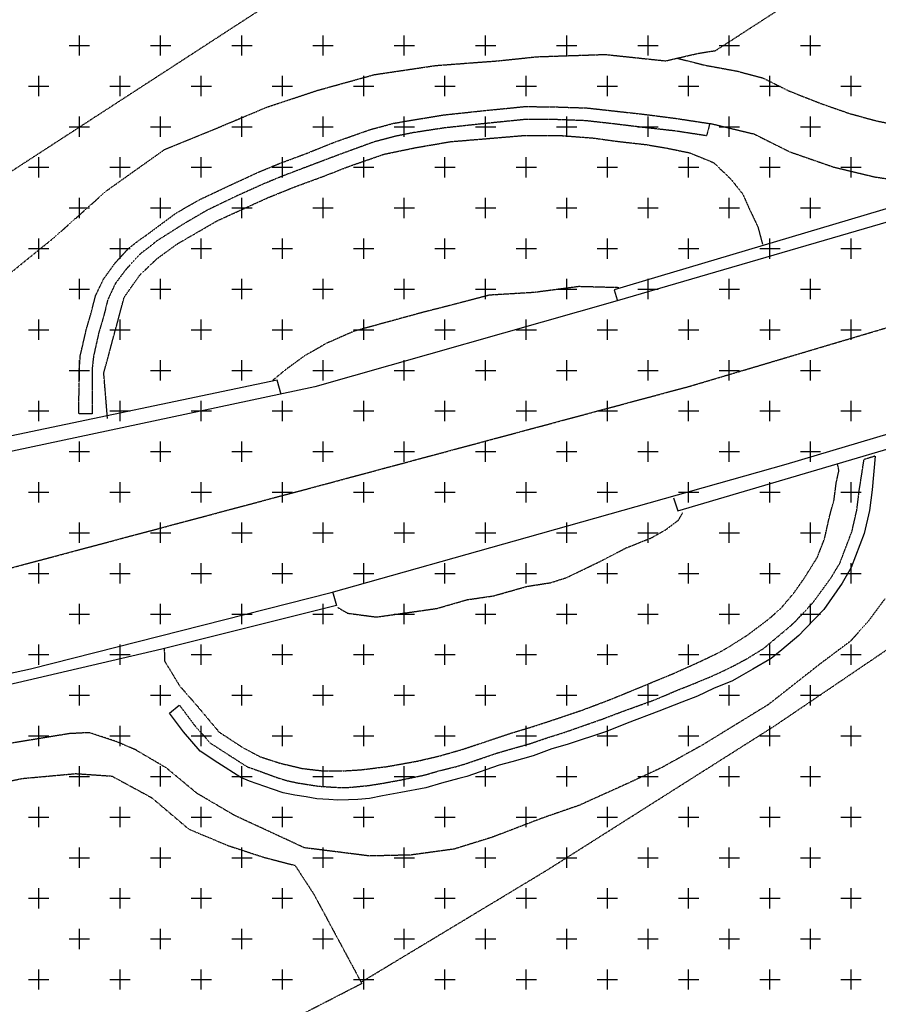
# Model space of a CAD drawing. Extents: x 4572 to 36158, y 4828 to 73859.
# Drawn here: x 17729 to 18522, y 11790 to 12699 of the extents above; entities that cross this region are included whole.
import ezdxf

# ---------------------------------------------------------------- set-up
doc = ezdxf.new("R2010")
doc.units = 0
doc.header["$MEASUREMENT"] = 0
doc.linetypes.add('P_5', pattern=[0.375002, 0.046875, -0.070313, 0.117188, -0.070313, 0.070313])
doc.layers.add('BASE', color=7, linetype='CONTINUOUS')
doc.layers.add('EDIFICI', color=7, linetype='CONTINUOUS')

msp = doc.modelspace()

# ---------------------------------------------------------------- linework, layer by layer
at = {"layer": 'BASE', "color": 1, "linetype": 'Continuous'}
for p, q in [((17966.93, 12366.04), (16997.33, 12162.84)), ((17970.63, 12352.64), (17966.93, 12366.04)), ((18018.13, 12170.84), (18021.63, 12157.84)), ((18021.63, 12157.84), (17860.63, 12117.44)), ((17860.63, 12117.44), (17551.43, 12045.74))]:
    msp.add_line(p, q, dxfattribs=at)
for points in [[(21366.53, 13391.54, 0), (20952.53, 13264.74, 0), (20535.43, 13137.44, 0), (20091.93, 13003.34, 0), (19625.83, 12858.74, 0), (19110.23, 12701.24, 0), (18618.23, 12550.64, 0), (18278.13, 12449.44, 0), (18280.93, 12440.04, 0)], [(21373.23, 13380.54, 0), (21013.53, 13270.84, 0), (20577.73, 13138.04, 0), (20157.63, 13009.24, 0), (19775.43, 12891.14, 0), (19427.53, 12785.44, 0), (19027.23, 12661.64, 0), (18638.83, 12543.64, 0), (18280.93, 12439.24, 0), (18001.73, 12359.94, 0), (17057.03, 12158.84, 0), (16835.23, 12131.64, 0), (16650.13, 12113.84, 0), (16557.33, 12107.94, 0)], [(16306.73, 11912.44, 0), (16611.13, 11924.24, 0), (16763.83, 11935.64, 0), (16936.33, 11954.34, 0), (17064.23, 11971.74, 0), (17233.73, 11995.64, 0), (17481.43, 12043.44, 0), (17739.13, 12099.34, 0), (18016.93, 12169.94, 0), (18198.13, 12221.04, 0), (18436.83, 12288.24, 0), (18736.73, 12377.64, 0), (19015.13, 12462.24, 0), (19323.63, 12557.94, 0), (19706.73, 12675.14, 0), (20009.03, 12767.54, 0), (20403.93, 12887.74, 0), (20773.53, 13000.24, 0), (21084.73, 13094.84, 0), (21417.93, 13196.24, 0)], [(18332.93, 12257.44, 0), (18336.83, 12245.44, 0), (18687.43, 12348.84, 0), (19070.23, 12466.24, 0), (19441.83, 12578.74, 0), (19755.63, 12674.74, 0), (20094.33, 12778.74, 0), (20479.53, 12895.94, 0), (20979.73, 13050.54, 0), (21423.63, 13184.04, 0)], [(18518.93, 12295.84, 0), (18516.23, 12264.54, 0), (18513.83, 12245.54, 0), (18509.03, 12224.24, 0), (18497.03, 12192.84, 0), (18488.63, 12178.44, 0), (18471.63, 12154.24, 0), (18454.13, 12135.94, 0), (18448.53, 12130.14, 0), (18432.83, 12116.84, 0), (18422.93, 12109.04, 0), (18406.13, 12099.14, 0), (18395.33, 12092.94, 0), (18387.33, 12088.44, 0), (18369.93, 12081.24, 0), (18355.03, 12074.24, 0), (18340.43, 12068.64, 0), (18319.43, 12060.24, 0), (18290.03, 12049.34, 0), (18271.13, 12041.64, 0), (18234.73, 12029.44, 0), (18220.53, 12025.54, 0), (18203.23, 12019.14, 0), (18183.63, 12013.54, 0), (18172.03, 12010.34, 0), (18142.23, 12000.04, 0), (18134.73, 11998.14, 0), (18118.73, 11993.84, 0), (18104.13, 11989.54, 0), (18081.13, 11985.24, 0), (18064.33, 11982.24, 0), (18052.13, 11979.74, 0), (18041.43, 11978.84, 0), (18032.93, 11978.44, 0), (18023.03, 11978.24, 0), (18014.83, 11978.84, 0), (18003.53, 11979.44, 0), (17993.83, 11981.24, 0), (17983.33, 11982.74, 0), (17972.53, 11984.84, 0), (17962.73, 11988.24, 0), (17941.53, 11995.54, 0), (17933.53, 11998.94, 0), (17912.13, 12012.44, 0), (17896.03, 12023.34, 0), (17880.53, 12041.34, 0), (17867.73, 12058.34, 0), (17876.63, 12065.94, 0)]]:
    msp.add_polyline3d(points, dxfattribs=at)
at = {"layer": 'BASE', "color": 1, "linetype": 'P_5'}
for points in [[(16315.83, 12006.84, 0), (16615.83, 12016.84, 0), (16871.83, 12039.44, 0), (17179.13, 12084.74, 0), (17352.73, 12115.34, 0), (17515.93, 12149.14, 0), (17718.43, 12191.84, 0), (18009.93, 12269.64, 0), (18347.73, 12360.34, 0), (18609.13, 12438.04, 0), (19038.83, 12568.34, 0), (19620.03, 12746.54, 0), (21392.73, 13288.34, 0)], [(17006.93, 12322.84, 0), (17028.33, 12257.44, 0), (17178.03, 12279.34, 0), (17431.63, 12349.64, 0), (17617.53, 12399.44, 0), (17670.53, 12426.34, 0), (17712.93, 12458.64, 0), (17761.73, 12498.24, 0), (17809.43, 12540.84, 0), (17863.13, 12579.04, 0), (17906.63, 12596.74, 0), (17957.63, 12618.14, 0), (18004.33, 12633.64, 0), (18056.73, 12648.14, 0), (18113.43, 12656.54, 0), (18170.73, 12660.84, 0), (18206.83, 12664.64, 0), (18269.73, 12666.74, 0), (18325.63, 12660.84, 0), (18355.03, 12667.64, 0), (18371.73, 12670.34, 0), (18874.63, 12996.04, 0), (18753.63, 13226.74, 0), (18472.33, 13046.54, 0)], [(18434.33, 13023.04, 0), (18041.73, 12766.64, 0), (17713.43, 12553.44, 0), (17655.83, 12517.44, 0), (17599.93, 12497.14, 0), (17410.53, 12445.14, 0), (17114.83, 12353.94, 0), (17007.13, 12323.04, 0)], [(18336.03, 12663.34, 0), (18362.33, 12656.74, 0), (18391.83, 12651.34, 0), (18415.63, 12644.94, 0), (18439.23, 12633.14, 0), (18468.73, 12621.54, 0), (18495.33, 12612.24, 0), (18520.93, 12605.24, 0), (18548.93, 12599.84, 0), (18587.43, 12595.04, 0), (18619.73, 12590.84, 0), (18638.03, 12589.14, 0), (18661.13, 12584.24, 0), (18686.23, 12580.34, 0), (18701.73, 12580.04, 0), (18708.73, 12578.64, 0)], [(17783.73, 12334.84, 0), (17784.23, 12363.54, 0), (17784.23, 12375.24, 0), (17785.23, 12388.54, 0), (17790.73, 12412.54, 0), (17795.13, 12427.54, 0), (17799.43, 12444.14, 0), (17806.73, 12459.34, 0), (17817.13, 12473.84, 0), (17830.13, 12487.94, 0), (17839.43, 12495.14, 0), (17845.33, 12499.24, 0), (17873.93, 12520.44, 0), (17895.23, 12532.64, 0), (17924.93, 12546.64, 0), (17950.73, 12558.54, 0), (17968.73, 12565.94, 0), (17993.43, 12575.14, 0), (18020.63, 12586.04, 0), (18053.03, 12597.44, 0), (18074.23, 12603.14, 0), (18091.53, 12606.14, 0), (18121.03, 12610.94, 0), (18158.43, 12614.94, 0), (18195.73, 12618.64, 0), (18222.43, 12618.34, 0), (18252.93, 12617.34, 0), (18278.23, 12614.54, 0), (18304.53, 12611.64, 0), (18336.23, 12607.54, 0), (18366.33, 12602.94, 0), (18363.53, 12591.94, 0)], [(18363.23, 12591.64, 0), (18334.43, 12596.04, 0), (18302.93, 12599.54, 0), (18276.73, 12602.74, 0), (18251.53, 12605.54, 0), (18222.33, 12606.64, 0), (18195.63, 12606.64, 0), (18158.93, 12602.94, 0), (18121.13, 12598.84, 0), (18092.43, 12594.44, 0), (18076.03, 12591.14, 0), (18056.73, 12586.04, 0), (18024.63, 12574.34, 0), (17997.63, 12564.14, 0), (17973.33, 12554.94, 0), (17955.13, 12547.44, 0), (17929.93, 12536.14, 0), (17902.43, 12522.94, 0), (17881.33, 12510.64, 0), (17855.73, 12494.44, 0), (17849.73, 12489.54, 0), (17840.93, 12482.84, 0), (17827.63, 12468.54, 0), (17817.53, 12455.14, 0), (17810.53, 12440.14, 0), (17806.63, 12424.44, 0), (17802.33, 12410.04, 0), (17797.43, 12388.04, 0), (17796.03, 12375.34, 0), (17796.13, 12363.24, 0), (17796.23, 12334.74, 0), (17783.73, 12334.84, 0)], [(18366.43, 12603.14, 0), (18407.23, 12593.34, 0), (18440.53, 12576.74, 0), (18480.83, 12562.74, 0), (18518.83, 12553.64, 0), (18550.23, 12548.94, 0), (18578.03, 12544.04, 0), (18591.33, 12543.34, 0)], [(17810.33, 12330.44, 0), (17806.93, 12372.44, 0), (17825.83, 12442.64, 0), (17840.13, 12462.94, 0), (17856.03, 12478.14, 0), (17874.73, 12491.74, 0), (17911.73, 12513.24, 0), (17934.53, 12523.64, 0), (17958.53, 12534.54, 0), (17982.23, 12544.14, 0), (18010.03, 12554.34, 0), (18033.83, 12563.64, 0), (18065.63, 12574.64, 0), (18095.03, 12580.74, 0), (18127.13, 12586.24, 0), (18159.53, 12588.94, 0), (18192.63, 12591.74, 0), (18230.33, 12591.74, 0), (18259.13, 12589.54, 0), (18279.13, 12586.74, 0), (18308.03, 12583.44, 0), (18327.23, 12580.14, 0), (18347.73, 12575.94, 0), (18369.93, 12566.84, 0), (18385.93, 12551.54, 0), (18396.73, 12537.94, 0), (18403.43, 12522.94, 0), (18410.63, 12507.84, 0), (18415.13, 12491.24, 0)], [(18282.73, 12451.34, 0), (18245.43, 12452.34, 0), (18204.53, 12446.94, 0), (18162.83, 12444.44, 0), (18126.03, 12434.84, 0), (18097.73, 12427.54, 0), (18037.93, 12411.14, 0), (18012.53, 12399.94, 0), (17992.23, 12388.34, 0), (17974.53, 12375.44, 0), (17962.73, 12365.64, 0)], [(17566.63, 11962.94, 0), (17731.53, 11998.14, 0), (17780.93, 12002.64, 0), (17814.43, 12000.34, 0), (17850.93, 11980.54, 0), (17885.33, 11951.44, 0), (17921.53, 11936.24, 0), (17955.73, 11925.04, 0), (17983.43, 11917.94, 0), (18000.63, 11891.54, 0), (18044.43, 11810.04, 0), (18216.43, 11913.74, 0), (18425.83, 12046.44, 0), (18568.33, 12143.14, 0), (18594.43, 12164.54, 0), (18607.83, 12195.34, 0), (18627.73, 12236.34, 0), (18651.23, 12257.54, 0), (18683.13, 12269.94, 0), (18728.93, 12288.34, 0), (19028.23, 12383.44, 0), (19205.03, 12435.54, 0)], [(17876.73, 12065.94, 0), (17890.43, 12047.54, 0), (17905.13, 12030.94, 0), (17919.53, 12021.64, 0), (17939.53, 12008.84, 0), (17946.93, 12006.34, 0), (17967.33, 11998.84, 0), (17976.13, 11996.14, 0), (17985.83, 11994.04, 0), (17995.63, 11992.54, 0), (18004.83, 11991.04, 0), (18015.23, 11990.34, 0), (18024.03, 11989.84, 0), (18032.33, 11989.84, 0), (18041.23, 11990.64, 0), (18051.23, 11991.64, 0), (18063.93, 11993.64, 0), (18079.83, 11996.54, 0), (18102.33, 12001.14, 0), (18116.53, 12005.24, 0), (18132.63, 12009.24, 0), (18140.03, 12011.44, 0), (18170.03, 12021.64, 0), (18181.73, 12025.04, 0), (18200.43, 12030.34, 0), (18217.23, 12036.04, 0), (18231.03, 12040.34, 0), (18266.93, 12052.94, 0), (18285.73, 12060.04, 0), (18315.63, 12070.84, 0), (18336.83, 12079.84, 0), (18351.03, 12085.44, 0), (18366.33, 12091.74, 0), (18382.23, 12099.04, 0), (18390.53, 12103.34, 0), (18400.13, 12108.44, 0), (18415.83, 12118.04, 0), (18439.83, 12138.04, 0), (18446.03, 12143.84, 0), (18461.73, 12160.64, 0), (18478.43, 12183.54, 0), (18486.43, 12196.84, 0), (18497.63, 12226.24, 0), (18502.13, 12245.84, 0), (18504.43, 12264.44, 0), (18508.83, 12292.94, 0), (18518.93, 12296.04, 0)], [(17862.73, 12117.74, 0), (17863.03, 12106.54, 0), (17876.93, 12083.64, 0), (17891.23, 12067.34, 0), (17913.23, 12041.14, 0), (17935.33, 12026.64, 0), (17951.23, 12018.24, 0), (17969.73, 12012.24, 0), (17990.43, 12007.34, 0), (18009.63, 12005.14, 0), (18027.33, 12005.14, 0), (18044.03, 12006.14, 0), (18068.33, 12009.14, 0), (18096.73, 12014.24, 0), (18117.13, 12019.04, 0), (18138.03, 12025.04, 0), (18158.93, 12031.94, 0), (18182.03, 12039.74, 0), (18203.83, 12046.34, 0), (18221.13, 12052.04, 0), (18247.93, 12061.04, 0), (18271.83, 12070.04, 0), (18293.93, 12079.04, 0), (18313.33, 12087.04, 0), (18333.83, 12095.54, 0), (18355.93, 12105.44, 0), (18374.13, 12114.14, 0), (18384.53, 12120.04, 0), (18401.13, 12130.54, 0), (18420.33, 12144.94, 0), (18432.23, 12155.44, 0), (18444.33, 12169.84, 0), (18453.73, 12183.24, 0), (18465.63, 12202.24, 0), (18472.33, 12219.44, 0), (18476.83, 12239.54, 0), (18481.13, 12255.44, 0), (18483.13, 12271.24, 0), (18485.63, 12282.44, 0), (18484.33, 12288.74, 0)], [(18022.73, 12156.24, 0), (18032.03, 12150.74, 0), (18058.73, 12147.24, 0), (18082.63, 12150.64, 0), (18114.33, 12155.14, 0), (18142.33, 12163.24, 0), (18166.53, 12166.74, 0), (18197.53, 12175.54, 0), (18219.33, 12178.94, 0), (18234.13, 12183.64, 0), (18265.83, 12198.94, 0), (18289.23, 12211.14, 0), (18312.13, 12220.24, 0), (18325.83, 12227.94, 0), (18337.53, 12236.74, 0), (18341.63, 12243.84, 0)], [(18528.03, 12164.04, 0), (18512.43, 12142.94, 0), (18496.13, 12124.84, 0), (18468.73, 12104.34, 0), (18420.13, 12066.14, 0), (18360.13, 12029.34, 0), (18322.03, 12008.14, 0), (18288.63, 11992.64, 0), (18245.63, 11973.24, 0), (18210.73, 11961.14, 0), (18165.23, 11943.74, 0), (18130.43, 11932.94, 0), (18090.33, 11927.44, 0), (18052.23, 11926.54, 0), (17992.03, 11934.14, 0), (17960.73, 11948.64, 0), (17927.93, 11963.84, 0), (17893.03, 11984.34, 0), (17864.83, 12007.74, 0), (17835.93, 12024.74, 0), (17818.83, 12032.04, 0), (17793.53, 12040.44, 0), (17775.43, 12039.54, 0), (17730.73, 12032.24, 0), (17498.43, 11994.74, 0)], [(17841.93, 11704.44, 0), (18045.53, 11809.14, 0)]]:
    msp.add_polyline3d(points, dxfattribs=at)
at = {"layer": 'EDIFICI'}
for p, q in [((17784.38, 12665.62), (17784.38, 12684.38)), ((17859.38, 12665.62), (17859.38, 12684.38)), ((17934.38, 12665.62), (17934.38, 12684.38)), ((18009.38, 12665.62), (18009.38, 12684.38)), ((18084.38, 12665.62), (18084.38, 12684.38)), ((18159.38, 12665.62), (18159.38, 12684.38)), ((18234.38, 12665.62), (18234.38, 12684.38)), ((18309.38, 12665.62), (18309.38, 12684.38)), ((18384.38, 12665.62), (18384.38, 12684.38)), ((18459.38, 12665.62), (18459.38, 12684.38)), ((17775, 12675), (17793.75, 12675)), ((17850, 12675), (17868.75, 12675)), ((17925, 12675), (17943.75, 12675)), ((18000, 12675), (18018.75, 12675)), ((18075, 12675), (18093.75, 12675)), ((18150, 12675), (18168.75, 12675)), ((18225, 12675), (18243.75, 12675)), ((18300, 12675), (18318.75, 12675)), ((18375, 12675), (18393.75, 12675)), ((18450, 12675), (18468.75, 12675)), ((17746.88, 12628.12), (17746.88, 12646.88)), ((17821.88, 12628.12), (17821.88, 12646.88)), ((17896.88, 12628.12), (17896.88, 12646.88)), ((17971.88, 12628.12), (17971.88, 12646.88)), ((18046.88, 12628.12), (18046.88, 12646.88)), ((18121.88, 12628.12), (18121.88, 12646.88)), ((18196.88, 12628.12), (18196.88, 12646.88)), ((18271.88, 12628.12), (18271.88, 12646.88)), ((18346.88, 12628.12), (18346.88, 12646.88)), ((18421.88, 12628.12), (18421.88, 12646.88)), ((18496.88, 12628.12), (18496.88, 12646.88)), ((17737.5, 12637.5), (17756.25, 12637.5)), ((17812.5, 12637.5), (17831.25, 12637.5)), ((17887.5, 12637.5), (17906.25, 12637.5)), ((17962.5, 12637.5), (17981.25, 12637.5)), ((18037.5, 12637.5), (18056.25, 12637.5)), ((18112.5, 12637.5), (18131.25, 12637.5)), ((18187.5, 12637.5), (18206.25, 12637.5)), ((18262.5, 12637.5), (18281.25, 12637.5)), ((18337.5, 12637.5), (18356.25, 12637.5)), ((18412.5, 12637.5), (18431.25, 12637.5)), ((18487.5, 12637.5), (18506.25, 12637.5)), ((17784.38, 12590.62), (17784.38, 12609.38)), ((17859.38, 12590.62), (17859.38, 12609.38)), ((17934.38, 12590.62), (17934.38, 12609.38)), ((18009.38, 12590.62), (18009.38, 12609.38)), ((18084.38, 12590.62), (18084.38, 12609.38)), ((18159.38, 12590.62), (18159.38, 12609.38)), ((18234.38, 12590.62), (18234.38, 12609.38)), ((18309.38, 12590.62), (18309.38, 12609.38)), ((18384.38, 12590.62), (18384.38, 12609.38)), ((18459.38, 12590.62), (18459.38, 12609.38)), ((17775, 12600), (17793.75, 12600)), ((17850, 12600), (17868.75, 12600)), ((17925, 12600), (17943.75, 12600)), ((18000, 12600), (18018.75, 12600)), ((18075, 12600), (18093.75, 12600)), ((18150, 12600), (18168.75, 12600)), ((18225, 12600), (18243.75, 12600)), ((18300, 12600), (18318.75, 12600)), ((18375, 12600), (18393.75, 12600)), ((18450, 12600), (18468.75, 12600)), ((17746.88, 12553.12), (17746.88, 12571.88)), ((17821.88, 12553.12), (17821.88, 12571.88)), ((17896.88, 12553.12), (17896.88, 12571.88)), ((17971.88, 12553.12), (17971.88, 12571.88)), ((18046.88, 12553.12), (18046.88, 12571.88)), ((18121.88, 12553.12), (18121.88, 12571.88)), ((18196.88, 12553.12), (18196.88, 12571.88)), ((18271.88, 12553.12), (18271.88, 12571.88)), ((18346.88, 12553.12), (18346.88, 12571.88)), ((18421.88, 12553.12), (18421.88, 12571.88)), ((18496.88, 12553.12), (18496.88, 12571.88)), ((17737.5, 12562.5), (17756.25, 12562.5)), ((17812.5, 12562.5), (17831.25, 12562.5)), ((17887.5, 12562.5), (17906.25, 12562.5)), ((17962.5, 12562.5), (17981.25, 12562.5)), ((18037.5, 12562.5), (18056.25, 12562.5)), ((18112.5, 12562.5), (18131.25, 12562.5)), ((18187.5, 12562.5), (18206.25, 12562.5)), ((18262.5, 12562.5), (18281.25, 12562.5)), ((18337.5, 12562.5), (18356.25, 12562.5)), ((18412.5, 12562.5), (18431.25, 12562.5)), ((18487.5, 12562.5), (18506.25, 12562.5)), ((17784.38, 12515.62), (17784.38, 12534.38)), ((17859.38, 12515.62), (17859.38, 12534.38)), ((17934.38, 12515.62), (17934.38, 12534.38)), ((18009.38, 12515.62), (18009.38, 12534.38)), ((18084.38, 12515.62), (18084.38, 12534.38)), ((18159.38, 12515.62), (18159.38, 12534.38)), ((18234.38, 12515.62), (18234.38, 12534.38)), ((18309.38, 12515.62), (18309.38, 12534.38)), ((18384.38, 12515.62), (18384.38, 12534.38)), ((18459.38, 12515.62), (18459.38, 12534.38)), ((17775, 12525), (17793.75, 12525)), ((17850, 12525), (17868.75, 12525)), ((17925, 12525), (17943.75, 12525)), ((18000, 12525), (18018.75, 12525)), ((18075, 12525), (18093.75, 12525)), ((18150, 12525), (18168.75, 12525)), ((18225, 12525), (18243.75, 12525)), ((18300, 12525), (18318.75, 12525)), ((18375, 12525), (18393.75, 12525)), ((18450, 12525), (18468.75, 12525)), ((17746.88, 12478.12), (17746.88, 12496.88)), ((17821.88, 12478.12), (17821.88, 12496.88)), ((17896.88, 12478.12), (17896.88, 12496.88)), ((17971.88, 12478.12), (17971.88, 12496.88)), ((18046.88, 12478.12), (18046.88, 12496.88)), ((18121.88, 12478.12), (18121.88, 12496.88)), ((18196.88, 12478.12), (18196.88, 12496.88)), ((18271.88, 12478.12), (18271.88, 12496.88)), ((18346.88, 12478.12), (18346.88, 12496.88)), ((18421.88, 12478.12), (18421.88, 12496.88)), ((18496.88, 12478.12), (18496.88, 12496.88)), ((17737.5, 12487.5), (17756.25, 12487.5)), ((17812.5, 12487.5), (17831.25, 12487.5)), ((17887.5, 12487.5), (17906.25, 12487.5)), ((17962.5, 12487.5), (17981.25, 12487.5)), ((18037.5, 12487.5), (18056.25, 12487.5)), ((18112.5, 12487.5), (18131.25, 12487.5)), ((18187.5, 12487.5), (18206.25, 12487.5)), ((18262.5, 12487.5), (18281.25, 12487.5)), ((18337.5, 12487.5), (18356.25, 12487.5)), ((18412.5, 12487.5), (18431.25, 12487.5)), ((18487.5, 12487.5), (18506.25, 12487.5)), ((17784.38, 12440.62), (17784.38, 12459.38)), ((17859.38, 12440.62), (17859.38, 12459.38)), ((17934.38, 12440.62), (17934.38, 12459.38)), ((18009.38, 12440.62), (18009.38, 12459.38)), ((18084.38, 12440.62), (18084.38, 12459.38)), ((18159.38, 12440.62), (18159.38, 12459.38)), ((18234.38, 12440.62), (18234.38, 12459.38)), ((18309.38, 12440.62), (18309.38, 12459.38)), ((18384.38, 12440.62), (18384.38, 12459.38)), ((18459.38, 12440.62), (18459.38, 12459.38)), ((17775, 12450), (17793.75, 12450)), ((17850, 12450), (17868.75, 12450)), ((17925, 12450), (17943.75, 12450)), ((18000, 12450), (18018.75, 12450)), ((18075, 12450), (18093.75, 12450)), ((18150, 12450), (18168.75, 12450)), ((18225, 12450), (18243.75, 12450)), ((18300, 12450), (18318.75, 12450)), ((18375, 12450), (18393.75, 12450)), ((18450, 12450), (18468.75, 12450)), ((17746.88, 12403.12), (17746.88, 12421.88)), ((17821.88, 12403.12), (17821.88, 12421.88)), ((17896.88, 12403.12), (17896.88, 12421.88)), ((17971.88, 12403.12), (17971.88, 12421.88)), ((18046.88, 12403.12), (18046.88, 12421.88)), ((18121.88, 12403.12), (18121.88, 12421.88)), ((18196.88, 12403.12), (18196.88, 12421.88)), ((18271.88, 12403.12), (18271.88, 12421.88)), ((18346.88, 12403.12), (18346.88, 12421.88)), ((18421.88, 12403.12), (18421.88, 12421.88)), ((18496.88, 12403.12), (18496.88, 12421.88)), ((17737.5, 12412.5), (17756.25, 12412.5)), ((17812.5, 12412.5), (17831.25, 12412.5)), ((17887.5, 12412.5), (17906.25, 12412.5)), ((17962.5, 12412.5), (17981.25, 12412.5)), ((18037.5, 12412.5), (18056.25, 12412.5)), ((18112.5, 12412.5), (18131.25, 12412.5)), ((18187.5, 12412.5), (18206.25, 12412.5)), ((18262.5, 12412.5), (18281.25, 12412.5)), ((18337.5, 12412.5), (18356.25, 12412.5)), ((18412.5, 12412.5), (18431.25, 12412.5)), ((18487.5, 12412.5), (18506.25, 12412.5)), ((17784.38, 12365.62), (17784.38, 12384.38)), ((17859.38, 12365.62), (17859.38, 12384.38)), ((17934.38, 12365.62), (17934.38, 12384.38)), ((18009.38, 12365.62), (18009.38, 12384.38)), ((18084.38, 12365.62), (18084.38, 12384.38)), ((18159.38, 12365.62), (18159.38, 12384.38)), ((18234.38, 12365.62), (18234.38, 12384.38)), ((18309.38, 12365.62), (18309.38, 12384.38)), ((18384.38, 12365.62), (18384.38, 12384.38)), ((18459.38, 12365.62), (18459.38, 12384.38)), ((17775, 12375), (17793.75, 12375)), ((17850, 12375), (17868.75, 12375)), ((17925, 12375), (17943.75, 12375)), ((18000, 12375), (18018.75, 12375)), ((18075, 12375), (18093.75, 12375)), ((18150, 12375), (18168.75, 12375)), ((18225, 12375), (18243.75, 12375)), ((18300, 12375), (18318.75, 12375)), ((18375, 12375), (18393.75, 12375)), ((18450, 12375), (18468.75, 12375)), ((17746.88, 12328.12), (17746.88, 12346.88)), ((17821.88, 12328.12), (17821.88, 12346.88)), ((17896.88, 12328.12), (17896.88, 12346.88)), ((17971.88, 12328.12), (17971.88, 12346.88)), ((18046.88, 12328.12), (18046.88, 12346.88)), ((18121.88, 12328.12), (18121.88, 12346.88)), ((18196.88, 12328.12), (18196.88, 12346.88)), ((18271.88, 12328.12), (18271.88, 12346.88)), ((18346.88, 12328.12), (18346.88, 12346.88)), ((18421.88, 12328.12), (18421.88, 12346.88)), ((18496.88, 12328.12), (18496.88, 12346.88)), ((17737.5, 12337.5), (17756.25, 12337.5)), ((17812.5, 12337.5), (17831.25, 12337.5)), ((17887.5, 12337.5), (17906.25, 12337.5)), ((17962.5, 12337.5), (17981.25, 12337.5)), ((18037.5, 12337.5), (18056.25, 12337.5)), ((18112.5, 12337.5), (18131.25, 12337.5)), ((18187.5, 12337.5), (18206.25, 12337.5)), ((18262.5, 12337.5), (18281.25, 12337.5)), ((18337.5, 12337.5), (18356.25, 12337.5)), ((18412.5, 12337.5), (18431.25, 12337.5)), ((18487.5, 12337.5), (18506.25, 12337.5)), ((17784.38, 12290.62), (17784.38, 12309.38)), ((17859.38, 12290.62), (17859.38, 12309.38)), ((17934.38, 12290.62), (17934.38, 12309.38)), ((18009.38, 12290.62), (18009.38, 12309.38)), ((18084.38, 12290.62), (18084.38, 12309.38)), ((18159.38, 12290.62), (18159.38, 12309.38)), ((18234.38, 12290.62), (18234.38, 12309.38)), ((18309.38, 12290.62), (18309.38, 12309.38)), ((18384.38, 12290.62), (18384.38, 12309.38)), ((18459.38, 12290.62), (18459.38, 12309.38)), ((17775, 12300), (17793.75, 12300)), ((17850, 12300), (17868.75, 12300)), ((17925, 12300), (17943.75, 12300)), ((18000, 12300), (18018.75, 12300)), ((18075, 12300), (18093.75, 12300)), ((18150, 12300), (18168.75, 12300)), ((18225, 12300), (18243.75, 12300)), ((18300, 12300), (18318.75, 12300)), ((18375, 12300), (18393.75, 12300)), ((18450, 12300), (18468.75, 12300)), ((17746.88, 12253.12), (17746.88, 12271.88)), ((17821.88, 12253.12), (17821.88, 12271.88)), ((17896.88, 12253.12), (17896.88, 12271.88)), ((17971.88, 12253.12), (17971.88, 12271.88)), ((18046.88, 12253.12), (18046.88, 12271.88)), ((18121.88, 12253.12), (18121.88, 12271.88)), ((18196.88, 12253.12), (18196.88, 12271.88)), ((18271.88, 12253.12), (18271.88, 12271.88)), ((18346.88, 12253.12), (18346.88, 12271.88)), ((18421.88, 12253.12), (18421.88, 12271.88)), ((18496.88, 12253.12), (18496.88, 12271.88)), ((17737.5, 12262.5), (17756.25, 12262.5)), ((17812.5, 12262.5), (17831.25, 12262.5)), ((17887.5, 12262.5), (17906.25, 12262.5)), ((17962.5, 12262.5), (17981.25, 12262.5)), ((18037.5, 12262.5), (18056.25, 12262.5)), ((18112.5, 12262.5), (18131.25, 12262.5)), ((18187.5, 12262.5), (18206.25, 12262.5)), ((18262.5, 12262.5), (18281.25, 12262.5)), ((18337.5, 12262.5), (18356.25, 12262.5)), ((18412.5, 12262.5), (18431.25, 12262.5)), ((18487.5, 12262.5), (18506.25, 12262.5)), ((17784.38, 12215.62), (17784.38, 12234.38)), ((17859.38, 12215.62), (17859.38, 12234.38)), ((17934.38, 12215.62), (17934.38, 12234.38)), ((18009.38, 12215.62), (18009.38, 12234.38)), ((18084.38, 12215.62), (18084.38, 12234.38)), ((18159.38, 12215.62), (18159.38, 12234.38)), ((18234.38, 12215.62), (18234.38, 12234.38)), ((18309.38, 12215.62), (18309.38, 12234.38)), ((18384.38, 12215.62), (18384.38, 12234.38)), ((18459.38, 12215.62), (18459.38, 12234.38)), ((17775, 12225), (17793.75, 12225)), ((17850, 12225), (17868.75, 12225)), ((17925, 12225), (17943.75, 12225)), ((18000, 12225), (18018.75, 12225)), ((18075, 12225), (18093.75, 12225)), ((18150, 12225), (18168.75, 12225)), ((18225, 12225), (18243.75, 12225)), ((18300, 12225), (18318.75, 12225)), ((18375, 12225), (18393.75, 12225)), ((18450, 12225), (18468.75, 12225)), ((17746.88, 12178.12), (17746.88, 12196.88)), ((17821.88, 12178.12), (17821.88, 12196.88)), ((17896.88, 12178.12), (17896.88, 12196.88)), ((17971.88, 12178.12), (17971.88, 12196.88)), ((18046.88, 12178.12), (18046.88, 12196.88)), ((18121.88, 12178.12), (18121.88, 12196.88)), ((18196.88, 12178.12), (18196.88, 12196.88)), ((18271.88, 12178.12), (18271.88, 12196.88)), ((18346.88, 12178.12), (18346.88, 12196.88)), ((18421.88, 12178.12), (18421.88, 12196.88)), ((18496.88, 12178.12), (18496.88, 12196.88)), ((17737.5, 12187.5), (17756.25, 12187.5)), ((17812.5, 12187.5), (17831.25, 12187.5)), ((17887.5, 12187.5), (17906.25, 12187.5)), ((17962.5, 12187.5), (17981.25, 12187.5)), ((18037.5, 12187.5), (18056.25, 12187.5)), ((18112.5, 12187.5), (18131.25, 12187.5)), ((18187.5, 12187.5), (18206.25, 12187.5)), ((18262.5, 12187.5), (18281.25, 12187.5)), ((18337.5, 12187.5), (18356.25, 12187.5)), ((18412.5, 12187.5), (18431.25, 12187.5)), ((18487.5, 12187.5), (18506.25, 12187.5)), ((17784.38, 12140.62), (17784.38, 12159.38)), ((17859.38, 12140.62), (17859.38, 12159.38)), ((17934.38, 12140.62), (17934.38, 12159.38)), ((18009.38, 12140.62), (18009.38, 12159.38)), ((18084.38, 12140.62), (18084.38, 12159.38)), ((18159.38, 12140.62), (18159.38, 12159.38)), ((18234.38, 12140.62), (18234.38, 12159.38)), ((18309.38, 12140.62), (18309.38, 12159.38)), ((18384.38, 12140.62), (18384.38, 12159.38)), ((18459.38, 12140.62), (18459.38, 12159.38)), ((17775, 12150), (17793.75, 12150)), ((17850, 12150), (17868.75, 12150)), ((17925, 12150), (17943.75, 12150)), ((18000, 12150), (18018.75, 12150)), ((18075, 12150), (18093.75, 12150)), ((18150, 12150), (18168.75, 12150)), ((18225, 12150), (18243.75, 12150)), ((18300, 12150), (18318.75, 12150)), ((18375, 12150), (18393.75, 12150)), ((18450, 12150), (18468.75, 12150)), ((17746.88, 12103.12), (17746.88, 12121.88)), ((17821.88, 12103.12), (17821.88, 12121.88)), ((17896.88, 12103.12), (17896.88, 12121.88)), ((17971.88, 12103.12), (17971.88, 12121.88)), ((18046.88, 12103.12), (18046.88, 12121.88)), ((18121.88, 12103.12), (18121.88, 12121.88)), ((18196.88, 12103.12), (18196.88, 12121.88)), ((18271.88, 12103.12), (18271.88, 12121.88)), ((18346.88, 12103.12), (18346.88, 12121.88)), ((18421.88, 12103.12), (18421.88, 12121.88)), ((18496.88, 12103.12), (18496.88, 12121.88)), ((17737.5, 12112.5), (17756.25, 12112.5)), ((17812.5, 12112.5), (17831.25, 12112.5)), ((17887.5, 12112.5), (17906.25, 12112.5)), ((17962.5, 12112.5), (17981.25, 12112.5)), ((18037.5, 12112.5), (18056.25, 12112.5)), ((18112.5, 12112.5), (18131.25, 12112.5)), ((18187.5, 12112.5), (18206.25, 12112.5)), ((18262.5, 12112.5), (18281.25, 12112.5)), ((18337.5, 12112.5), (18356.25, 12112.5)), ((18412.5, 12112.5), (18431.25, 12112.5)), ((18487.5, 12112.5), (18506.25, 12112.5)), ((17784.38, 12065.62), (17784.38, 12084.38)), ((17859.38, 12065.62), (17859.38, 12084.38)), ((17934.38, 12065.62), (17934.38, 12084.38)), ((18009.38, 12065.62), (18009.38, 12084.38)), ((18084.38, 12065.62), (18084.38, 12084.38)), ((18159.38, 12065.62), (18159.38, 12084.38)), ((18234.38, 12065.62), (18234.38, 12084.38)), ((18309.38, 12065.62), (18309.38, 12084.38)), ((18384.38, 12065.62), (18384.38, 12084.38)), ((18459.38, 12065.62), (18459.38, 12084.38)), ((17775, 12075), (17793.75, 12075)), ((17850, 12075), (17868.75, 12075)), ((17925, 12075), (17943.75, 12075)), ((18000, 12075), (18018.75, 12075)), ((18075, 12075), (18093.75, 12075)), ((18150, 12075), (18168.75, 12075)), ((18225, 12075), (18243.75, 12075)), ((18300, 12075), (18318.75, 12075)), ((18375, 12075), (18393.75, 12075)), ((18450, 12075), (18468.75, 12075)), ((17746.88, 12028.12), (17746.88, 12046.88)), ((17821.88, 12028.12), (17821.88, 12046.88)), ((17896.88, 12028.12), (17896.88, 12046.88)), ((17971.88, 12028.12), (17971.88, 12046.88)), ((18046.88, 12028.12), (18046.88, 12046.88)), ((18121.88, 12028.12), (18121.88, 12046.88)), ((18196.88, 12028.12), (18196.88, 12046.88)), ((18271.88, 12028.12), (18271.88, 12046.88)), ((18346.88, 12028.12), (18346.88, 12046.88)), ((18421.88, 12028.12), (18421.88, 12046.88)), ((18496.88, 12028.12), (18496.88, 12046.88)), ((17737.5, 12037.5), (17756.25, 12037.5)), ((17812.5, 12037.5), (17831.25, 12037.5)), ((17887.5, 12037.5), (17906.25, 12037.5)), ((17962.5, 12037.5), (17981.25, 12037.5)), ((18037.5, 12037.5), (18056.25, 12037.5)), ((18112.5, 12037.5), (18131.25, 12037.5)), ((18187.5, 12037.5), (18206.25, 12037.5)), ((18262.5, 12037.5), (18281.25, 12037.5)), ((18337.5, 12037.5), (18356.25, 12037.5)), ((18412.5, 12037.5), (18431.25, 12037.5)), ((18487.5, 12037.5), (18506.25, 12037.5)), ((17784.38, 11990.62), (17784.38, 12009.38)), ((17859.38, 11990.62), (17859.38, 12009.38)), ((17934.38, 11990.62), (17934.38, 12009.38)), ((18009.38, 11990.62), (18009.38, 12009.38)), ((18084.38, 11990.62), (18084.38, 12009.38)), ((18159.38, 11990.62), (18159.38, 12009.38)), ((18234.38, 11990.62), (18234.38, 12009.38)), ((18309.38, 11990.62), (18309.38, 12009.38)), ((18384.38, 11990.62), (18384.38, 12009.38)), ((18459.38, 11990.62), (18459.38, 12009.38)), ((17775, 12000), (17793.75, 12000)), ((17850, 12000), (17868.75, 12000)), ((17925, 12000), (17943.75, 12000)), ((18000, 12000), (18018.75, 12000)), ((18075, 12000), (18093.75, 12000)), ((18150, 12000), (18168.75, 12000)), ((18225, 12000), (18243.75, 12000)), ((18300, 12000), (18318.75, 12000)), ((18375, 12000), (18393.75, 12000)), ((18450, 12000), (18468.75, 12000)), ((17746.88, 11953.12), (17746.88, 11971.88)), ((17821.88, 11953.12), (17821.88, 11971.88)), ((17896.88, 11953.12), (17896.88, 11971.88)), ((17971.88, 11953.12), (17971.88, 11971.88)), ((18046.88, 11953.12), (18046.88, 11971.88)), ((18121.88, 11953.12), (18121.88, 11971.88)), ((18196.88, 11953.12), (18196.88, 11971.88)), ((18271.88, 11953.12), (18271.88, 11971.88)), ((18346.88, 11953.12), (18346.88, 11971.88)), ((18421.88, 11953.12), (18421.88, 11971.88)), ((18496.88, 11953.12), (18496.88, 11971.88)), ((17737.5, 11962.5), (17756.25, 11962.5)), ((17812.5, 11962.5), (17831.25, 11962.5)), ((17887.5, 11962.5), (17906.25, 11962.5)), ((17962.5, 11962.5), (17981.25, 11962.5)), ((18037.5, 11962.5), (18056.25, 11962.5)), ((18112.5, 11962.5), (18131.25, 11962.5)), ((18187.5, 11962.5), (18206.25, 11962.5)), ((18262.5, 11962.5), (18281.25, 11962.5)), ((18337.5, 11962.5), (18356.25, 11962.5)), ((18412.5, 11962.5), (18431.25, 11962.5)), ((18487.5, 11962.5), (18506.25, 11962.5)), ((17784.38, 11915.62), (17784.38, 11934.38)), ((17859.38, 11915.62), (17859.38, 11934.38)), ((17934.38, 11915.62), (17934.38, 11934.38)), ((18009.38, 11915.62), (18009.38, 11934.38)), ((18084.38, 11915.62), (18084.38, 11934.38)), ((18159.38, 11915.62), (18159.38, 11934.38)), ((18234.38, 11915.62), (18234.38, 11934.38)), ((18309.38, 11915.62), (18309.38, 11934.38)), ((18384.38, 11915.62), (18384.38, 11934.38)), ((18459.38, 11915.62), (18459.38, 11934.38)), ((17775, 11925), (17793.75, 11925)), ((17850, 11925), (17868.75, 11925)), ((17925, 11925), (17943.75, 11925)), ((18000, 11925), (18018.75, 11925)), ((18075, 11925), (18093.75, 11925)), ((18150, 11925), (18168.75, 11925)), ((18225, 11925), (18243.75, 11925)), ((18300, 11925), (18318.75, 11925)), ((18375, 11925), (18393.75, 11925)), ((18450, 11925), (18468.75, 11925)), ((17746.88, 11878.12), (17746.88, 11896.88)), ((17821.88, 11878.12), (17821.88, 11896.88)), ((17896.88, 11878.12), (17896.88, 11896.88)), ((17971.88, 11878.12), (17971.88, 11896.88)), ((18046.88, 11878.12), (18046.88, 11896.88)), ((18121.88, 11878.12), (18121.88, 11896.88)), ((18196.88, 11878.12), (18196.88, 11896.88)), ((18271.88, 11878.12), (18271.88, 11896.88)), ((18346.88, 11878.12), (18346.88, 11896.88)), ((18421.88, 11878.12), (18421.88, 11896.88)), ((18496.88, 11878.12), (18496.88, 11896.88)), ((17737.5, 11887.5), (17756.25, 11887.5)), ((17812.5, 11887.5), (17831.25, 11887.5)), ((17887.5, 11887.5), (17906.25, 11887.5)), ((17962.5, 11887.5), (17981.25, 11887.5)), ((18037.5, 11887.5), (18056.25, 11887.5)), ((18112.5, 11887.5), (18131.25, 11887.5)), ((18187.5, 11887.5), (18206.25, 11887.5)), ((18262.5, 11887.5), (18281.25, 11887.5)), ((18337.5, 11887.5), (18356.25, 11887.5)), ((18412.5, 11887.5), (18431.25, 11887.5)), ((18487.5, 11887.5), (18506.25, 11887.5)), ((17784.38, 11840.62), (17784.38, 11859.38)), ((17859.38, 11840.62), (17859.38, 11859.38)), ((17934.38, 11840.62), (17934.38, 11859.38)), ((18009.38, 11840.62), (18009.38, 11859.38)), ((18084.38, 11840.62), (18084.38, 11859.38)), ((18159.38, 11840.62), (18159.38, 11859.38)), ((18234.38, 11840.62), (18234.38, 11859.38)), ((18309.38, 11840.62), (18309.38, 11859.38)), ((18384.38, 11840.62), (18384.38, 11859.38)), ((18459.38, 11840.62), (18459.38, 11859.38)), ((17775, 11850), (17793.75, 11850)), ((17850, 11850), (17868.75, 11850)), ((17925, 11850), (17943.75, 11850)), ((18000, 11850), (18018.75, 11850)), ((18075, 11850), (18093.75, 11850)), ((18150, 11850), (18168.75, 11850)), ((18225, 11850), (18243.75, 11850)), ((18300, 11850), (18318.75, 11850)), ((18375, 11850), (18393.75, 11850)), ((18450, 11850), (18468.75, 11850)), ((17746.88, 11803.12), (17746.88, 11821.88)), ((17821.88, 11803.12), (17821.88, 11821.88)), ((17896.88, 11803.12), (17896.88, 11821.88)), ((17971.88, 11803.12), (17971.88, 11821.88)), ((18046.88, 11803.12), (18046.88, 11821.88)), ((18121.88, 11803.12), (18121.88, 11821.88)), ((18196.88, 11803.12), (18196.88, 11821.88)), ((18271.88, 11803.12), (18271.88, 11821.88)), ((18346.88, 11803.12), (18346.88, 11821.88)), ((18421.88, 11803.12), (18421.88, 11821.88)), ((18496.88, 11803.12), (18496.88, 11821.88)), ((17737.5, 11812.5), (17756.25, 11812.5)), ((17812.5, 11812.5), (17831.25, 11812.5)), ((17887.5, 11812.5), (17906.25, 11812.5)), ((17962.5, 11812.5), (17981.25, 11812.5)), ((18037.5, 11812.5), (18056.25, 11812.5)), ((18112.5, 11812.5), (18131.25, 11812.5)), ((18187.5, 11812.5), (18206.25, 11812.5)), ((18262.5, 11812.5), (18281.25, 11812.5)), ((18337.5, 11812.5), (18356.25, 11812.5)), ((18412.5, 11812.5), (18431.25, 11812.5)), ((18487.5, 11812.5), (18506.25, 11812.5))]:
    msp.add_line(p, q, dxfattribs=at)

doc.saveas('drawing.dxf')
